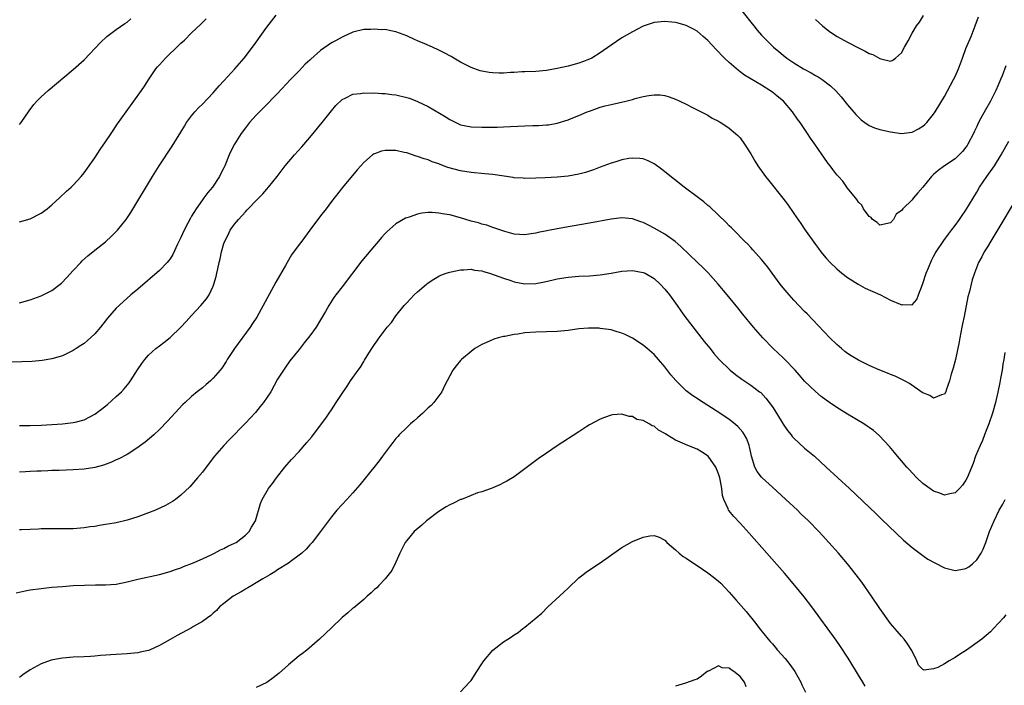
# Model space of a CAD drawing. Units: inches. Extents: x 2505131 to 2508000, y 1512000 to 1515000.
# Drawn here: x 2507363 to 2507546, y 1512500 to 1512624 of the extents above; entities that cross this region are included whole.
import ezdxf

# ---------------------------------------------------------------- set-up
doc = ezdxf.new("R2010")
doc.units = ezdxf.units.IN
doc.header["$MEASUREMENT"] = 0
doc.layers.add('LD25051512_10ft', color=93, linetype='Continuous')

msp = doc.modelspace()

# ---------------------------------------------------------------- linework, layer by layer
at = {"layer": 'LD25051512_10ft'}
for points, elevation in [([(2507496.64, 1512626.64), (2507499, 1512623.64), (2507499.54, 1512623), (2507500.19, 1512622.19), (2507501, 1512621.23), (2507503, 1512619.21), (2507503.23, 1512619), (2507504.23, 1512618.23), (2507505, 1512617.55), (2507505.68, 1512617), (2507507, 1512616.11), (2507508.77, 1512615), (2507510.25, 1512614.25), (2507511, 1512613.77), (2507511.5, 1512613.5), (2507512.28, 1512613), (2507513.84, 1512611.84), (2507514.85, 1512610.85), (2507515.8, 1512609.8), (2507517, 1512608.32), (2507518.52, 1512606.52), (2507519, 1512606.01), (2507519.51, 1512605.51), (2507520.2, 1512605), (2507521, 1512604.46), (2507522.01, 1512604.01), (2507523, 1512603.71), (2507525, 1512603.28), (2507527, 1512603), (2507529, 1512603.2), (2507530.18, 1512603.82), (2507531, 1512604.33), (2507531.36, 1512604.64), (2507531.71, 1512605), (2507533, 1512606.6), (2507533.26, 1512607), (2507535, 1512609.87), (2507536.72, 1512613), (2507537, 1512613.59), (2507537.61, 1512615), (2507538, 1512616), (2507538.34, 1512617), (2507539, 1512618.76), (2507539.96, 1512621), (2507540.72, 1512623), (2507541.31, 1512624.69)], 7910), ([(2507546.42, 1512615.58), (2507545.72, 1512613.72), (2507545.43, 1512613), (2507545, 1512611.95), (2507544.58, 1512611), (2507543.56, 1512609), (2507542.63, 1512607.37), (2507541.8, 1512605.8), (2507541.23, 1512604.77), (2507541, 1512604.28), (2507540.57, 1512603.43), (2507540.39, 1512603), (2507539.38, 1512601), (2507539.24, 1512600.76), (2507539, 1512600.42), (2507538.36, 1512599.64), (2507537.75, 1512599), (2507537, 1512598.3), (2507535.02, 1512597), (2507533.87, 1512596.13), (2507533, 1512595.37), (2507532.81, 1512595.19), (2507532.63, 1512595), (2507531, 1512593.02), (2507530.07, 1512591.93), (2507529.25, 1512591), (2507529, 1512590.68), (2507527.27, 1512589), (2507527, 1512588.65), (2507526.02, 1512587.98), (2507525.53, 1512587), (2507525, 1512586.38), (2507523, 1512585.93), (2507522.47, 1512586.47), (2507521.6, 1512587), (2507521.36, 1512587.36), (2507521, 1512587.56), (2507519.98, 1512589), (2507519.66, 1512589.66), (2507519, 1512590.21), (2507518.72, 1512590.72), (2507518.47, 1512591), (2507517, 1512592.85), (2507516.1, 1512594.1), (2507515.31, 1512595), (2507515, 1512595.33), (2507514.27, 1512596.27), (2507513.74, 1512597), (2507513.4, 1512597.4), (2507512.57, 1512598.57), (2507512.29, 1512599), (2507510.92, 1512601), (2507510.11, 1512602.11), (2507509.54, 1512603), (2507508.15, 1512605), (2507507.66, 1512605.66), (2507506.74, 1512607), (2507505.06, 1512609), (2507503.92, 1512609.92), (2507503, 1512610.68), (2507502.56, 1512611), (2507501, 1512611.96), (2507497.82, 1512613.82), (2507497, 1512614.47), (2507496.69, 1512614.69), (2507495, 1512616.18), (2507494.09, 1512617), (2507493.54, 1512617.54), (2507493, 1512618.16), (2507492.56, 1512618.56), (2507491, 1512620.25), (2507490.14, 1512621), (2507489, 1512621.97), (2507488.35, 1512622.35), (2507487, 1512623.06), (2507485.49, 1512623.49), (2507485, 1512623.61), (2507484.34, 1512623.66), (2507483, 1512623.8), (2507481, 1512623.59), (2507479, 1512622.92), (2507477, 1512621.9), (2507475, 1512620.78), (2507473, 1512619.42), (2507471, 1512617.96), (2507469.41, 1512617), (2507469, 1512616.78), (2507467.72, 1512616.28), (2507467, 1512616.02), (2507465, 1512615.5), (2507463, 1512615.06), (2507461, 1512614.71), (2507459, 1512614.52), (2507457, 1512614.42), (2507456.41, 1512614.41), (2507455, 1512614.31), (2507454.3, 1512614.3), (2507453, 1512614.22), (2507452.22, 1512614.22), (2507451, 1512614.26), (2507450.31, 1512614.31), (2507448.64, 1512614.64), (2507447, 1512615.23), (2507445, 1512616.26), (2507443.78, 1512617), (2507443.27, 1512617.27), (2507441.96, 1512617.96), (2507441, 1512618.44), (2507439.83, 1512619), (2507438.35, 1512619.65), (2507437, 1512620.22), (2507436.43, 1512620.43), (2507435, 1512621.11), (2507433, 1512621.88), (2507432.04, 1512622.04), (2507431, 1512622.28), (2507430.27, 1512622.27), (2507429, 1512622.38), (2507428.31, 1512622.31), (2507427, 1512622.29), (2507425, 1512621.8), (2507423.25, 1512621), (2507423, 1512620.9), (2507421.78, 1512620.22), (2507421, 1512619.81), (2507419, 1512618.42), (2507417.18, 1512616.82), (2507417, 1512616.63), (2507416.15, 1512615.85), (2507415, 1512614.63), (2507413.39, 1512613), (2507411, 1512610.43), (2507408.32, 1512607.68), (2507407.6, 1512607), (2507407, 1512606.38), (2507405.77, 1512605), (2507405, 1512604.05), (2507404.23, 1512603), (2507403, 1512601), (2507402.32, 1512599.68), (2507402.01, 1512599), (2507401.17, 1512597), (2507401, 1512596.62), (2507400.44, 1512595.56), (2507400.18, 1512595), (2507398.91, 1512593), (2507397.99, 1512592.01), (2507397.26, 1512591), (2507397, 1512590.68), (2507395.83, 1512589), (2507395, 1512587.6), (2507394.77, 1512587.23), (2507394.32, 1512586.32), (2507393.61, 1512585), (2507393, 1512583.64), (2507392.39, 1512582.39), (2507391.5, 1512580.5), (2507391, 1512579.72), (2507390.7, 1512579.3), (2507390.44, 1512579), (2507389, 1512577.54), (2507385, 1512574.08), (2507383.73, 1512573), (2507382.27, 1512571.73), (2507381, 1512570.51), (2507379.36, 1512568.64), (2507378.04, 1512567), (2507377, 1512565.78), (2507375.57, 1512564.43), (2507375, 1512563.96), (2507374.43, 1512563.57), (2507373.52, 1512563), (2507373, 1512562.65), (2507372.35, 1512562.35), (2507371, 1512561.68), (2507369, 1512561.1), (2507367.19, 1512560.81), (2507365.36, 1512560.64), (2507363.46, 1512560.54), (2507361, 1512560.49)], 7920), ([(2507363, 1512571.49), (2507365, 1512572.09), (2507367, 1512572.81), (2507367.41, 1512573), (2507369, 1512573.83), (2507370.58, 1512575), (2507370.81, 1512575.19), (2507371.79, 1512576.21), (2507373, 1512577.54), (2507374.38, 1512579), (2507374.68, 1512579.32), (2507375.73, 1512580.27), (2507377, 1512581.27), (2507379, 1512582.87), (2507380.12, 1512583.88), (2507381, 1512584.74), (2507381.24, 1512585), (2507382.84, 1512587), (2507383.7, 1512588.3), (2507387.73, 1512595), (2507388.99, 1512597), (2507391.37, 1512600.63), (2507393, 1512603.24), (2507393.65, 1512604.35), (2507394.08, 1512605), (2507395, 1512606.25), (2507395.62, 1512607), (2507396.27, 1512607.73), (2507397, 1512608.42), (2507399, 1512610.52), (2507400.14, 1512611.86), (2507401, 1512612.76), (2507403.06, 1512615), (2507404.79, 1512617), (2507406.34, 1512619), (2507407, 1512619.95), (2507407.77, 1512621), (2507409, 1512622.74), (2507410.72, 1512625)], 7910), ([(2507363, 1512586.54), (2507365, 1512587.14), (2507367, 1512588.16), (2507368.11, 1512589), (2507369, 1512589.71), (2507370.45, 1512591), (2507371.76, 1512592.24), (2507372.61, 1512593), (2507373, 1512593.4), (2507374.46, 1512595), (2507375, 1512595.67), (2507377, 1512598.45), (2507377.99, 1512600.01), (2507379, 1512601.45), (2507380.03, 1512603), (2507381.24, 1512604.76), (2507382.81, 1512607), (2507385.69, 1512611), (2507386.22, 1512611.78), (2507387, 1512612.98), (2507388.37, 1512615), (2507388.65, 1512615.35), (2507389, 1512615.76), (2507390.13, 1512617), (2507392.63, 1512619.37), (2507393, 1512619.74), (2507393.66, 1512620.34), (2507395, 1512621.68), (2507396.71, 1512623.28), (2507397.72, 1512624.28)], 7900), ([(2507363, 1512604.64), (2507363.29, 1512605), (2507364.8, 1512607.2), (2507365.65, 1512608.35), (2507366.22, 1512609), (2507367, 1512609.8), (2507368.32, 1512611), (2507373, 1512614.89), (2507375, 1512616.67), (2507378.08, 1512619.92), (2507379.23, 1512621), (2507381, 1512622.3), (2507382.59, 1512623.41), (2507383, 1512623.68), (2507383.73, 1512624.27)], 7890), ([(2507511, 1512624.19), (2507512.3, 1512623), (2507512.68, 1512622.68), (2507513.82, 1512621.82), (2507515.08, 1512621), (2507517, 1512619.94), (2507519, 1512618.9), (2507520.29, 1512618.29), (2507521, 1512617.87), (2507521.68, 1512617.68), (2507523, 1512616.91), (2507523.16, 1512616.84), (2507525, 1512616.45), (2507525.38, 1512616.62), (2507525.88, 1512617), (2507527, 1512617.99), (2507527.6, 1512619), (2507528.23, 1512620.23), (2507529, 1512621.62), (2507529.84, 1512623), (2507530.36, 1512623.64), (2507531.12, 1512624.88)], 7900), ([(2507363, 1512548.72), (2507365, 1512548.72), (2507367, 1512548.79), (2507369, 1512548.9), (2507371, 1512549.03), (2507373, 1512549.26), (2507373.37, 1512549.37), (2507375, 1512549.79), (2507377, 1512550.83), (2507378.24, 1512551.76), (2507379.35, 1512552.65), (2507381, 1512554.09), (2507381.96, 1512555), (2507382.47, 1512555.53), (2507383.38, 1512556.62), (2507383.64, 1512557), (2507384.94, 1512559.06), (2507385.74, 1512560.26), (2507386.3, 1512561), (2507387, 1512561.8), (2507388.33, 1512563), (2507389, 1512563.55), (2507389.84, 1512564.16), (2507391, 1512565.07), (2507393, 1512566.99), (2507393.97, 1512568.03), (2507395, 1512569.18), (2507396.7, 1512571), (2507397.75, 1512572.25), (2507398.25, 1512573), (2507399, 1512574.61), (2507399.16, 1512575), (2507399.58, 1512576.42), (2507399.71, 1512577), (2507399.85, 1512577.85), (2507400.13, 1512579), (2507400.33, 1512579.67), (2507400.56, 1512581), (2507401, 1512582.54), (2507401.15, 1512583), (2507401.82, 1512584.18), (2507402.19, 1512585), (2507403, 1512586.12), (2507403.73, 1512587), (2507405, 1512588.44), (2507405.29, 1512588.71), (2507405.55, 1512589), (2507407, 1512590.56), (2507408.25, 1512591.75), (2507409, 1512592.65), (2507409.32, 1512593), (2507410.92, 1512595), (2507412.39, 1512597), (2507414.11, 1512599), (2507415.5, 1512600.5), (2507417, 1512602.23), (2507419.26, 1512605), (2507421, 1512607.19), (2507421.83, 1512608.17), (2507423, 1512609.31), (2507423.54, 1512609.54), (2507425, 1512610.29), (2507426.43, 1512610.43), (2507427, 1512610.54), (2507428.5, 1512610.5), (2507429, 1512610.53), (2507430.4, 1512610.4), (2507431, 1512610.4), (2507432.22, 1512610.22), (2507433, 1512610.16), (2507435, 1512609.7), (2507435.53, 1512609.53), (2507437, 1512608.95), (2507439, 1512608.02), (2507442.16, 1512606.16), (2507443, 1512605.58), (2507443.4, 1512605.4), (2507444.16, 1512605), (2507445, 1512604.6), (2507447, 1512604.21), (2507449, 1512604.14), (2507450.17, 1512604.17), (2507451.83, 1512604.17), (2507453, 1512604.21), (2507457, 1512604.43), (2507458.48, 1512604.48), (2507459.51, 1512604.49), (2507461, 1512604.57), (2507461.39, 1512604.61), (2507463, 1512604.89), (2507465, 1512605.5), (2507465.87, 1512605.87), (2507467, 1512606.3), (2507468.59, 1512607), (2507469, 1512607.16), (2507471, 1512607.86), (2507471.89, 1512608.11), (2507473, 1512608.39), (2507475.74, 1512609), (2507477, 1512609.32), (2507477.46, 1512609.46), (2507479, 1512609.85), (2507480.05, 1512610.05), (2507481, 1512610.17), (2507482.14, 1512610.14), (2507483, 1512610.02), (2507483.82, 1512609.82), (2507485, 1512609.38), (2507485.82, 1512609), (2507487, 1512608.42), (2507488.17, 1512607.83), (2507491, 1512606.36), (2507491.84, 1512605.84), (2507493, 1512605.26), (2507493.15, 1512605.15), (2507493.43, 1512605), (2507495, 1512603.98), (2507496.17, 1512603), (2507496.59, 1512602.59), (2507497, 1512602.15), (2507497.84, 1512601), (2507499, 1512599.18), (2507499.8, 1512597.8), (2507500.3, 1512597), (2507501.7, 1512595), (2507502.3, 1512594.3), (2507504.96, 1512590.96), (2507505.83, 1512589.83), (2507507, 1512588.11), (2507508.28, 1512586.28), (2507509, 1512585.2), (2507511, 1512582.38), (2507511.61, 1512581.61), (2507512.04, 1512581), (2507513, 1512579.83), (2507513.74, 1512579), (2507515, 1512577.81), (2507515.95, 1512577), (2507517, 1512576.21), (2507518.98, 1512574.98), (2507520.26, 1512574.26), (2507523.1, 1512573), (2507525, 1512572.04), (2507526.75, 1512571.25), (2507527, 1512571.17), (2507527.23, 1512571.23), (2507529, 1512571.12), (2507529.89, 1512572.12), (2507530.17, 1512573), (2507530.9, 1512574.9), (2507531, 1512575.11), (2507531.6, 1512577), (2507532.04, 1512578.04), (2507532.59, 1512579.41), (2507533, 1512580.11), (2507533.3, 1512580.7), (2507533.48, 1512581), (2507534.91, 1512583.09), (2507535.74, 1512584.26), (2507536.33, 1512585), (2507537, 1512585.88), (2507537.79, 1512587), (2507538.28, 1512587.72), (2507539, 1512588.76), (2507541, 1512592.1), (2507541.53, 1512593), (2507542.86, 1512595), (2507544.29, 1512597), (2507545.55, 1512599), (2507547, 1512601.57)], 7930), ([(2507549.38, 1512592.62), (2507546.03, 1512587), (2507543.61, 1512583), (2507543, 1512581.95), (2507542.42, 1512581), (2507541.94, 1512580.06), (2507541.37, 1512579), (2507540.57, 1512577), (2507540.19, 1512575.81), (2507539.96, 1512575), (2507539.64, 1512573.64), (2507539.36, 1512572.64), (2507538.65, 1512569), (2507538.36, 1512567.64), (2507538.25, 1512567), (2507537.85, 1512565), (2507537.72, 1512564.27), (2507537.04, 1512560.96), (2507536.65, 1512559.35), (2507536.25, 1512558.25), (2507535.93, 1512557), (2507535.31, 1512555.31), (2507535.24, 1512555), (2507535, 1512554.53), (2507534.43, 1512554.43), (2507533, 1512553.81), (2507532.3, 1512554.3), (2507531, 1512554.78), (2507530.88, 1512554.88), (2507528.5, 1512556.5), (2507527.6, 1512557), (2507527.23, 1512557.23), (2507525.87, 1512557.87), (2507525, 1512558.19), (2507524.44, 1512558.44), (2507523, 1512559), (2507521, 1512559.88), (2507519, 1512560.86), (2507517.68, 1512561.68), (2507517, 1512562.11), (2507516.49, 1512562.49), (2507515.86, 1512563), (2507515, 1512563.76), (2507513.69, 1512565), (2507509.45, 1512569.45), (2507509, 1512569.89), (2507507, 1512571.99), (2507506.1, 1512573), (2507505, 1512574.31), (2507504.45, 1512575), (2507502.96, 1512577), (2507502.14, 1512578.14), (2507501, 1512579.56), (2507499.39, 1512581.39), (2507499, 1512581.79), (2507498.42, 1512582.42), (2507497.81, 1512583), (2507495.82, 1512585), (2507495.43, 1512585.43), (2507495, 1512585.82), (2507494.43, 1512586.43), (2507491.35, 1512589.35), (2507491, 1512589.63), (2507490.27, 1512590.27), (2507489.24, 1512591), (2507486.59, 1512593), (2507483, 1512595.87), (2507482.36, 1512596.36), (2507481.21, 1512597.21), (2507481, 1512597.36), (2507479.91, 1512597.91), (2507479, 1512598.27), (2507478.35, 1512598.36), (2507477, 1512598.41), (2507476.31, 1512598.31), (2507475, 1512598.07), (2507473.68, 1512597.68), (2507473, 1512597.48), (2507471, 1512596.72), (2507469.77, 1512596.23), (2507468.27, 1512595.73), (2507467, 1512595.42), (2507465, 1512595.07), (2507463, 1512594.87), (2507460.74, 1512594.74), (2507459, 1512594.66), (2507457, 1512594.61), (2507456.65, 1512594.65), (2507455, 1512594.75), (2507454.8, 1512594.8), (2507451, 1512595.36), (2507449.51, 1512595.51), (2507447, 1512595.74), (2507445, 1512596.04), (2507442.67, 1512596.67), (2507441.22, 1512597.22), (2507441, 1512597.32), (2507439.74, 1512597.74), (2507439, 1512598.07), (2507438.27, 1512598.27), (2507437, 1512598.72), (2507436.78, 1512598.78), (2507435, 1512599.36), (2507434.54, 1512599.46), (2507433, 1512599.83), (2507431, 1512599.85), (2507430.3, 1512599.7), (2507429, 1512599.23), (2507428.84, 1512599.16), (2507428.64, 1512599), (2507427, 1512597.59), (2507426.45, 1512597), (2507425.8, 1512596.2), (2507423.04, 1512592.96), (2507421, 1512590.34), (2507420.02, 1512589), (2507419, 1512587.69), (2507417, 1512585.03), (2507415.51, 1512583), (2507415, 1512582.35), (2507413.59, 1512580.41), (2507412.75, 1512579), (2507412.45, 1512578.45), (2507410.65, 1512575.35), (2507408.34, 1512571), (2507407.12, 1512568.88), (2507406.33, 1512567.67), (2507405.87, 1512567), (2507402.97, 1512563), (2507401.63, 1512561), (2507401.4, 1512560.6), (2507400.6, 1512559.4), (2507400.3, 1512559), (2507399, 1512557.49), (2507398.49, 1512557), (2507397.69, 1512556.31), (2507397, 1512555.73), (2507396.04, 1512555), (2507395, 1512554.11), (2507393.79, 1512553), (2507393.39, 1512552.61), (2507390.49, 1512549.5), (2507389, 1512548), (2507387.95, 1512547), (2507386.36, 1512545.64), (2507385.5, 1512545), (2507385, 1512544.63), (2507383, 1512543.34), (2507381.48, 1512542.52), (2507381, 1512542.31), (2507380.11, 1512541.89), (2507378.64, 1512541.36), (2507377, 1512540.93), (2507375, 1512540.61), (2507373, 1512540.46), (2507370.36, 1512540.36), (2507369, 1512540.33), (2507368.29, 1512540.29), (2507367, 1512540.26), (2507366.21, 1512540.21), (2507365, 1512540.17), (2507364.1, 1512540.1), (2507363, 1512540.04)], 7940), ([(2507546.26, 1512562.26), (2507546.08, 1512561), (2507545.89, 1512560.11), (2507545.73, 1512559), (2507545.45, 1512557.45), (2507545.29, 1512556.71), (2507544.93, 1512554.93), (2507544.49, 1512553), (2507543.95, 1512551), (2507543.26, 1512549), (2507543, 1512548.38), (2507542.48, 1512547), (2507542.06, 1512545.94), (2507541.64, 1512545), (2507540.8, 1512543), (2507540.33, 1512541.67), (2507539.24, 1512539), (2507539, 1512538.54), (2507538.36, 1512537.64), (2507537.78, 1512537), (2507537, 1512536.22), (2507536.04, 1512536.04), (2507535, 1512535.77), (2507534.15, 1512536.15), (2507533, 1512536.53), (2507532.32, 1512537), (2507531, 1512537.96), (2507529.87, 1512539), (2507529, 1512539.9), (2507528.48, 1512540.48), (2507528, 1512541), (2507527, 1512542.18), (2507526.29, 1512543), (2507525.73, 1512543.73), (2507524.79, 1512544.79), (2507522.86, 1512546.86), (2507521.79, 1512547.79), (2507521, 1512548.33), (2507520.62, 1512548.62), (2507520.01, 1512549), (2507517, 1512550.82), (2507515, 1512552.07), (2507513.61, 1512553), (2507513, 1512553.43), (2507512.1, 1512554.1), (2507511, 1512555.01), (2507509, 1512556.95), (2507508.06, 1512558.06), (2507507.25, 1512559), (2507505.31, 1512561), (2507505, 1512561.31), (2507503.14, 1512563), (2507501.24, 1512565), (2507499.52, 1512567), (2507497.47, 1512569.47), (2507496.56, 1512570.56), (2507494.61, 1512573), (2507492.95, 1512575), (2507491.06, 1512577.06), (2507490.07, 1512578.07), (2507489.08, 1512579), (2507486, 1512582), (2507484.91, 1512582.91), (2507483, 1512584.26), (2507481, 1512585.42), (2507479.94, 1512585.94), (2507479, 1512586.44), (2507478.57, 1512586.57), (2507477, 1512587.13), (2507475, 1512587.3), (2507473, 1512587.06), (2507469, 1512586.33), (2507465.77, 1512585.77), (2507465, 1512585.65), (2507463.34, 1512585.34), (2507463, 1512585.29), (2507459.44, 1512584.56), (2507459, 1512584.44), (2507457.72, 1512584.28), (2507457, 1512584.16), (2507455, 1512584.3), (2507453.24, 1512584.76), (2507452.48, 1512585), (2507451.41, 1512585.41), (2507451, 1512585.53), (2507449.93, 1512585.93), (2507449, 1512586.16), (2507448.37, 1512586.37), (2507447, 1512586.72), (2507445, 1512587.31), (2507443, 1512587.85), (2507442.01, 1512588.01), (2507441, 1512588.2), (2507439.72, 1512588.28), (2507439, 1512588.28), (2507437.82, 1512588.18), (2507437, 1512588.01), (2507435.44, 1512587.44), (2507435, 1512587.32), (2507434.77, 1512587.23), (2507433, 1512586.17), (2507431.29, 1512584.71), (2507431, 1512584.41), (2507430.32, 1512583.68), (2507429.77, 1512583), (2507429, 1512582.13), (2507426.68, 1512579.32), (2507423, 1512574.49), (2507421.84, 1512573), (2507421.48, 1512572.52), (2507420.52, 1512571), (2507419.91, 1512569.91), (2507419, 1512568.34), (2507418.15, 1512567), (2507417, 1512565.38), (2507415.93, 1512564.07), (2507415, 1512562.86), (2507413.29, 1512560.71), (2507412.46, 1512559.54), (2507412.09, 1512559), (2507411, 1512557.3), (2507409.73, 1512555), (2507408.39, 1512553), (2507407.78, 1512552.22), (2507406.86, 1512551.14), (2507405, 1512549.15), (2507401.97, 1512546.03), (2507401, 1512545), (2507399.23, 1512543), (2507397.68, 1512541), (2507397, 1512540.06), (2507396.12, 1512539), (2507394.66, 1512537.34), (2507393, 1512535.8), (2507392, 1512535), (2507391.43, 1512534.57), (2507391, 1512534.35), (2507390.16, 1512533.84), (2507388.31, 1512533), (2507387, 1512532.47), (2507385, 1512531.73), (2507383, 1512531.1), (2507381, 1512530.65), (2507380.57, 1512530.57), (2507379, 1512530.31), (2507377.86, 1512530.14), (2507377, 1512529.98), (2507376.11, 1512529.89), (2507375, 1512529.7), (2507374.33, 1512529.67), (2507373, 1512529.54), (2507370.5, 1512529.5), (2507369, 1512529.53), (2507368.5, 1512529.5), (2507367, 1512529.49), (2507366.55, 1512529.45), (2507365, 1512529.39), (2507363.36, 1512529.36), (2507363, 1512529.34)], 7950), ([(2507362.37, 1512517.63), (2507364.03, 1512517.97), (2507365, 1512518.16), (2507367, 1512518.45), (2507367.5, 1512518.5), (2507369, 1512518.66), (2507371, 1512518.83), (2507373, 1512518.98), (2507375.07, 1512519.07), (2507377.1, 1512519.1), (2507379, 1512519.1), (2507381, 1512519.26), (2507383, 1512519.69), (2507385, 1512520.19), (2507389, 1512521.01), (2507391, 1512521.59), (2507392.03, 1512521.97), (2507393, 1512522.3), (2507393.49, 1512522.51), (2507395.15, 1512523.15), (2507397, 1512523.95), (2507398.75, 1512524.75), (2507399.27, 1512525), (2507400.4, 1512525.6), (2507401, 1512525.86), (2507401.73, 1512526.27), (2507403, 1512526.85), (2507403.26, 1512527), (2507405, 1512528.33), (2507405.71, 1512529), (2507406.17, 1512529.83), (2507406.87, 1512531), (2507407.79, 1512534.21), (2507408.14, 1512535), (2507409.31, 1512537), (2507410.04, 1512537.96), (2507410.78, 1512539), (2507412.32, 1512541), (2507413.58, 1512542.42), (2507415, 1512543.9), (2507416.46, 1512545.54), (2507417.36, 1512546.64), (2507419.17, 1512549), (2507419.94, 1512550.06), (2507420.59, 1512551), (2507421, 1512551.66), (2507421.91, 1512553), (2507423, 1512554.69), (2507423.96, 1512556.04), (2507424.58, 1512557), (2507425.95, 1512559), (2507426.41, 1512559.59), (2507427, 1512560.62), (2507427.15, 1512560.85), (2507427.64, 1512561.64), (2507428.53, 1512563), (2507429, 1512563.75), (2507429.54, 1512564.46), (2507429.9, 1512565), (2507431, 1512566.5), (2507431.4, 1512567), (2507432.15, 1512567.85), (2507433, 1512569.07), (2507434.53, 1512571), (2507435, 1512571.54), (2507436.37, 1512573), (2507437, 1512573.58), (2507438.66, 1512575), (2507439, 1512575.26), (2507440.06, 1512575.94), (2507441, 1512576.46), (2507441.37, 1512576.63), (2507442.33, 1512577), (2507443, 1512577.22), (2507443.25, 1512577.25), (2507445, 1512577.63), (2507445.64, 1512577.64), (2507447, 1512577.74), (2507447.6, 1512577.6), (2507449, 1512577.43), (2507449.31, 1512577.31), (2507450.41, 1512577), (2507451.27, 1512576.73), (2507453, 1512576.07), (2507454.36, 1512575.64), (2507455, 1512575.42), (2507457, 1512575.05), (2507459, 1512575.09), (2507460.61, 1512575.39), (2507462.24, 1512575.76), (2507463, 1512575.96), (2507465, 1512576.31), (2507467, 1512576.45), (2507469, 1512576.53), (2507471, 1512576.72), (2507473.03, 1512577.03), (2507475, 1512577.37), (2507477, 1512577.52), (2507479, 1512577.18), (2507479.35, 1512577), (2507481, 1512576.02), (2507482.15, 1512575), (2507483, 1512574.08), (2507483.9, 1512573), (2507485.32, 1512571), (2507486, 1512570), (2507486.74, 1512569), (2507490.34, 1512564.34), (2507491.41, 1512563), (2507492.13, 1512562.13), (2507493.11, 1512561), (2507495.15, 1512559), (2507496.18, 1512558.18), (2507497.34, 1512557.34), (2507499, 1512556.2), (2507500.6, 1512555), (2507500.83, 1512554.83), (2507501.82, 1512553.82), (2507502.44, 1512553), (2507503, 1512552.2), (2507503.75, 1512551), (2507505, 1512548.94), (2507505.8, 1512547.8), (2507506.48, 1512547), (2507506.69, 1512546.69), (2507507, 1512546.35), (2507509, 1512544.53), (2507510.83, 1512543), (2507513.04, 1512541), (2507517.34, 1512537), (2507522.32, 1512532.32), (2507523.32, 1512531.32), (2507527.42, 1512527.42), (2507529, 1512526.08), (2507530.73, 1512524.73), (2507531, 1512524.58), (2507531.91, 1512523.91), (2507533.22, 1512523.22), (2507535, 1512522.29), (2507536.01, 1512522.01), (2507537, 1512521.8), (2507538.05, 1512521.95), (2507539, 1512522.16), (2507539.54, 1512522.46), (2507540.21, 1512523), (2507541, 1512523.74), (2507541.86, 1512525), (2507542.23, 1512525.77), (2507542.73, 1512527), (2507543.4, 1512529), (2507544.24, 1512531), (2507545.21, 1512533), (2507545.88, 1512534.12), (2507546.27, 1512535)], 7960), ([(2507546.44, 1512513.56), (2507545.97, 1512513), (2507544.16, 1512511), (2507543.6, 1512510.4), (2507541.98, 1512509), (2507539.12, 1512507), (2507537.81, 1512506.19), (2507537, 1512505.62), (2507535.9, 1512505), (2507535, 1512504.42), (2507533.76, 1512503.76), (2507533, 1512503.48), (2507531.26, 1512503.26), (2507531, 1512503.39), (2507530.21, 1512504.21), (2507529.87, 1512505), (2507529, 1512506.76), (2507528.93, 1512506.93), (2507528.16, 1512508.16), (2507527.49, 1512509), (2507527, 1512509.55), (2507525, 1512511.92), (2507523, 1512514.7), (2507521.47, 1512517), (2507519.62, 1512519.62), (2507518.6, 1512521), (2507517, 1512523), (2507515.29, 1512525), (2507513.51, 1512527), (2507512.3, 1512528.3), (2507511.67, 1512529), (2507509.73, 1512531), (2507508.33, 1512532.33), (2507507.68, 1512533), (2507505.54, 1512535), (2507503, 1512537.28), (2507501.11, 1512539), (2507501, 1512539.12), (2507500.2, 1512540.2), (2507499.77, 1512541), (2507499.14, 1512543), (2507499, 1512543.65), (2507498.78, 1512544.78), (2507498.71, 1512545), (2507498.24, 1512546.24), (2507497.81, 1512547), (2507497.49, 1512547.49), (2507496.56, 1512548.56), (2507495.48, 1512549.48), (2507495, 1512549.82), (2507493.24, 1512551), (2507489.43, 1512553.43), (2507489, 1512553.74), (2507488.23, 1512554.23), (2507487.23, 1512555), (2507487, 1512555.19), (2507485.06, 1512557.06), (2507484.14, 1512558.14), (2507483, 1512559.62), (2507481.8, 1512561), (2507481, 1512561.89), (2507479.75, 1512563), (2507479, 1512563.64), (2507477, 1512564.92), (2507475.61, 1512565.61), (2507475, 1512565.88), (2507474.15, 1512566.15), (2507473, 1512566.49), (2507472.56, 1512566.56), (2507471, 1512566.77), (2507470.78, 1512566.78), (2507468.8, 1512566.8), (2507467, 1512566.66), (2507465, 1512566.4), (2507463, 1512566.21), (2507459, 1512566.08), (2507457, 1512565.91), (2507455.7, 1512565.7), (2507455, 1512565.63), (2507453.27, 1512565.27), (2507453, 1512565.23), (2507452.03, 1512565), (2507451.23, 1512564.77), (2507450.4, 1512564.4), (2507449, 1512563.8), (2507447.68, 1512563), (2507447, 1512562.49), (2507445.18, 1512561), (2507445, 1512560.81), (2507444.21, 1512559.79), (2507443.57, 1512559), (2507443, 1512557.96), (2507442.54, 1512557), (2507442.06, 1512556.06), (2507441.54, 1512555), (2507440.06, 1512553), (2507439.54, 1512552.46), (2507439, 1512551.98), (2507438.52, 1512551.48), (2507437.99, 1512551), (2507437, 1512550.15), (2507436.4, 1512549.6), (2507435.68, 1512549), (2507435, 1512548.37), (2507433.61, 1512547), (2507433.34, 1512546.66), (2507433, 1512546.29), (2507432.44, 1512545.56), (2507431.96, 1512545), (2507430.48, 1512543), (2507429.87, 1512542.13), (2507427.37, 1512539), (2507426.31, 1512537.69), (2507425, 1512536.21), (2507423.84, 1512535), (2507422.02, 1512533), (2507421, 1512531.74), (2507418.98, 1512529), (2507417.43, 1512527), (2507417, 1512526.57), (2507416.28, 1512525.72), (2507415.5, 1512525), (2507415, 1512524.6), (2507413.6, 1512523.6), (2507413, 1512523.14), (2507411, 1512521.87), (2507410.48, 1512521.52), (2507409.53, 1512521), (2507408.22, 1512520.22), (2507407, 1512519.47), (2507406.18, 1512519), (2507405.47, 1512518.53), (2507405, 1512518.28), (2507404.21, 1512517.79), (2507402.76, 1512517), (2507401, 1512515.67), (2507400.17, 1512515), (2507399.64, 1512514.36), (2507399, 1512513.84), (2507398.58, 1512513.42), (2507397.95, 1512513), (2507397, 1512512.29), (2507395.38, 1512511.38), (2507395, 1512511.15), (2507392.3, 1512509.7), (2507391, 1512508.95), (2507389, 1512507.82), (2507387.15, 1512507), (2507387, 1512506.94), (2507385.43, 1512506.57), (2507385, 1512506.48), (2507383, 1512506.29), (2507381, 1512506.18), (2507378.05, 1512505.95), (2507377, 1512505.85), (2507376.19, 1512505.81), (2507375, 1512505.73), (2507373, 1512505.64), (2507371, 1512505.51), (2507370.55, 1512505.45), (2507368.86, 1512505.14), (2507367, 1512504.45), (2507365.66, 1512503.66), (2507365, 1512503.3), (2507363.59, 1512502.41), (2507363, 1512501.89)], 7970), ([(2507520.29, 1512500.29), (2507519.82, 1512501), (2507519, 1512502.34), (2507517.43, 1512505), (2507517, 1512505.69), (2507515.68, 1512507.68), (2507514.84, 1512508.84), (2507510.33, 1512515), (2507508.9, 1512516.9), (2507507.19, 1512519), (2507505.25, 1512521.25), (2507498.71, 1512528.71), (2507497, 1512530.6), (2507495.81, 1512531.81), (2507494.91, 1512532.91), (2507494.85, 1512533), (2507494.79, 1512533.21), (2507494, 1512535), (2507493.74, 1512535.74), (2507493.63, 1512537), (2507493.31, 1512538.69), (2507493.23, 1512539), (2507493, 1512539.72), (2507492.47, 1512541), (2507491.04, 1512543.04), (2507489.83, 1512543.83), (2507489, 1512544.3), (2507487, 1512545.13), (2507486.75, 1512545.25), (2507485, 1512546.02), (2507483.38, 1512547), (2507483.15, 1512547.15), (2507483, 1512547.26), (2507481.83, 1512547.83), (2507481, 1512548.57), (2507480.64, 1512548.64), (2507480.12, 1512549), (2507479, 1512549.62), (2507477.83, 1512549.83), (2507477, 1512550.38), (2507476.38, 1512550.38), (2507475, 1512550.82), (2507473.3, 1512550.7), (2507473, 1512550.65), (2507471.81, 1512550.19), (2507471, 1512549.92), (2507469, 1512548.83), (2507468.53, 1512548.53), (2507467, 1512547.55), (2507463, 1512544.92), (2507461, 1512543.58), (2507459.48, 1512542.52), (2507457, 1512540.64), (2507455, 1512539.18), (2507453.65, 1512538.35), (2507453, 1512538.04), (2507452.33, 1512537.67), (2507451, 1512537.13), (2507450.71, 1512537), (2507449, 1512536.4), (2507448.18, 1512536.18), (2507447, 1512535.73), (2507445.2, 1512535), (2507445, 1512534.94), (2507443.69, 1512534.31), (2507443, 1512533.99), (2507442.37, 1512533.63), (2507441, 1512532.73), (2507438.66, 1512531), (2507437.79, 1512530.21), (2507436.39, 1512529), (2507435, 1512527.36), (2507434.73, 1512527), (2507434.16, 1512525.84), (2507433.72, 1512525), (2507433, 1512523.35), (2507432.23, 1512521.77), (2507431, 1512520.25), (2507429.79, 1512519), (2507429.42, 1512518.58), (2507429, 1512518.24), (2507428.4, 1512517.6), (2507427.67, 1512517), (2507427, 1512516.4), (2507425.15, 1512514.85), (2507425, 1512514.75), (2507424.07, 1512513.93), (2507423, 1512513.03), (2507421, 1512511.1), (2507418.78, 1512509), (2507416.41, 1512507), (2507415.63, 1512506.37), (2507415, 1512505.92), (2507413, 1512504.26), (2507411.29, 1512502.71), (2507410.19, 1512501.81), (2507409, 1512500.97), (2507407, 1512500.01)], 7980), ([(2507445, 1512499.2), (2507446.71, 1512501), (2507447, 1512501.35), (2507448.04, 1512503), (2507449, 1512504.41), (2507449.36, 1512505), (2507451.03, 1512506.97), (2507453, 1512508.52), (2507453.78, 1512509), (2507454.52, 1512509.48), (2507455, 1512509.83), (2507455.73, 1512510.27), (2507456.63, 1512511), (2507457, 1512511.27), (2507459.06, 1512513), (2507460.13, 1512513.87), (2507461.26, 1512515), (2507464.24, 1512517.76), (2507465, 1512518.52), (2507467, 1512520.4), (2507467.76, 1512521), (2507468.47, 1512521.53), (2507469.68, 1512522.32), (2507470.67, 1512523), (2507471, 1512523.2), (2507474.38, 1512525.62), (2507475, 1512526.02), (2507477, 1512527.15), (2507479, 1512527.99), (2507480.2, 1512528.2), (2507481, 1512528.29), (2507481.94, 1512527.94), (2507483, 1512527.41), (2507483.35, 1512527), (2507485, 1512525.61), (2507485.68, 1512525), (2507486.4, 1512524.4), (2507487, 1512524.07), (2507487.61, 1512523.61), (2507489, 1512522.71), (2507491, 1512521.36), (2507492.33, 1512520.33), (2507493, 1512519.79), (2507493.41, 1512519.41), (2507495, 1512517.78), (2507496.29, 1512516.29), (2507498.13, 1512514.13), (2507499.92, 1512511.92), (2507500.62, 1512511), (2507502.24, 1512509), (2507502.61, 1512508.61), (2507503, 1512508.13), (2507503.54, 1512507.54), (2507503.96, 1512507), (2507505.4, 1512505.4), (2507506.28, 1512504.28), (2507507.17, 1512503), (2507508.28, 1512501), (2507508.5, 1512500.5), (2507509.18, 1512499.18)], 7990), ([(2507498.14, 1512500.14), (2507497.8, 1512501), (2507497, 1512502.07), (2507495.87, 1512503), (2507495.32, 1512503.32), (2507495, 1512503.64), (2507493.69, 1512503.69), (2507493, 1512504.05), (2507491.1, 1512503.1), (2507491, 1512503.07), (2507490.89, 1512503), (2507489.85, 1512502.15), (2507489, 1512501.61), (2507488.56, 1512501.44), (2507486.83, 1512500.83), (2507485, 1512500.26)], 8000)]:
    msp.add_lwpolyline(points, dxfattribs=dict(at, elevation=elevation))

doc.saveas('drawing.dxf')
